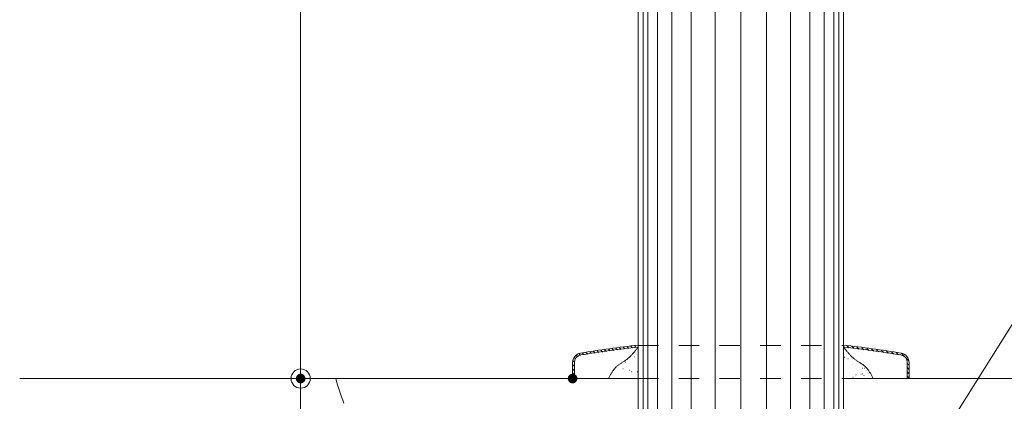
# Model space of a CAD drawing. Units: millimetres. Extents: x -1003 to 1024, y -692 to 693.
# Drawn here: x -656 to -452, y -544 to -464 of the extents above; entities that cross this region are included whole.
import ezdxf

# ---------------------------------------------------------------- set-up
doc = ezdxf.new("R2010")
doc.units = ezdxf.units.MM
doc.header["$LTSCALE"] = 5
doc.linetypes.add('JWW_DASHED1', pattern=[1.693333, 0.846667, -0.846667])
for name, color, linetype in [('02壁', 7, 'Continuous'), ('1', 7, 'Continuous'), ('2', 7, 'Continuous'), ('5', 7, 'Continuous'), ('center', 7, 'Continuous'), ('hatch', 7, 'Continuous'), ('sunpou', 7, 'Continuous'), ('シール', 7, 'Continuous'), ('座金', 7, 'Continuous'), ('破線', 7, 'Continuous')]:
    doc.layers.add(name, color=color, linetype=linetype)
doc.styles.add('ＭＳ ゴシック', font='txt', dxfattribs={"height": 1})

# ---------------------------------------------------------------- blocks, each defined once
blk = doc.blocks.new('_ORIGIN_0-6_')
at = {"color": 1, "linetype": 'Continuous', "lineweight": 5}
blk.add_line((0, 0), (-1, 0), dxfattribs=at)
blk.add_circle((0, 0), 0.5, dxfattribs=at)
blk = doc.blocks.new('MLeader29_0-F_')
at = {"layer": 'sunpou', "color": 1, "linetype": 'Continuous', "lineweight": 5}
for p, q in [((-93.014, -110.314), (-88.602, -103.294)), ((-88.602, -103.294), (-88.242, -103.294))]:
    blk.add_line(p, q, dxfattribs=at)
at = {"layer": 'sunpou', "color": 11, "linetype": 'Continuous', "lineweight": 13}
blk.add_solid([(-92.873, -110.402), (-93.546, -111.16), (-93.155, -110.225)], dxfattribs=at)
at = {"layer": 'sunpou', "color": 2, "linetype": 'Continuous', "lineweight": 13, "style": 'ＭＳ ゴシック', "width": 0.638136}
blk.add_text('モルタル充填（別途）', height=1.9964, dxfattribs=at).set_placement((-88.152, -104.175))

msp = doc.modelspace()

# ---------------------------------------------------------------- linework, layer by layer
at = {"color": 1, "linetype": 'Continuous', "lineweight": 5}
for p, q in [((-598, 115.12), (-598, -534.88)), ((-598, -542.88), (-598, -604.88))]:
    msp.add_line(p, q, dxfattribs=at)
at = {"color": 1, "linetype": 'Continuous', "lineweight": 9}
msp.add_line((-549.44, -538.88), (-600, -538.88), dxfattribs=at)
msp.add_line((-549.44, -538.88), (-600, -538.88), dxfattribs=at)
at = {"layer": '02壁', "color": 8, "linetype": 'Continuous', "lineweight": 5}
for p, q in [((-590.7, -538.88), (-590.53, -539.51)), ((-590.53, -539.51), (-590.34, -540.15)), ((-590.34, -540.15), (-590.15, -540.79)), ((-590.15, -540.79), (-589.94, -541.43)), ((-589.94, -541.43), (-589.72, -542.06)), ((-589.72, -542.06), (-589.49, -542.7)), ((-589.49, -542.7), (-589.26, -543.34)), ((-589.26, -543.34), (-589.01, -543.97))]:
    msp.add_line(p, q, dxfattribs=at)
at = {"layer": '1', "color": 3, "linetype": 'Continuous', "lineweight": 5}
for p, q in [((-527.79, -238.57), (-527.79, -592.88)), ((-485.09, -238.57), (-485.09, -608.88))]:
    msp.add_line(p, q, dxfattribs=at)
at = {"layer": '2', "color": 4, "linetype": 'Continuous', "lineweight": 5}
for p, q in [((-526.79, -238.57), (-526.79, -591.15)), ((-525.79, -238.57), (-525.79, -589.43)), ((-523.79, -238.57), (-523.79, -585.97)), ((-520.79, -238.57), (-520.79, -580.79)), ((-516.79, -238.57), (-516.79, -573.89)), ((-511.79, -238.57), (-511.79, -565.26)), ((-501.09, -238.57), (-501.09, -553.1)), ((-496.09, -238.57), (-496.09, -608.88)), ((-492.09, -238.57), (-492.09, -608.88)), ((-489.09, -238.57), (-489.09, -608.88)), ((-487.09, -238.57), (-487.09, -608.88)), ((-486.09, -238.57), (-486.09, -608.88))]:
    msp.add_line(p, q, dxfattribs=at)
at = {"layer": '5', "color": 1, "linetype": 'Continuous', "lineweight": 5}
for p, q in [((-656.44, -538.88), (-527.79, -538.88)), ((-485.09, -538.88), (-356.44, -538.88))]:
    msp.add_line(p, q, dxfattribs=at)
at = {"layer": 'center', "color": 5, "linetype": 'Continuous', "lineweight": 13}
msp.add_line((-506.44, 138.31), (-506.44, -608.88), dxfattribs=at)
at = {"layer": 'DEFPOINTS', "color": 7, "linetype": 'Continuous', "lineweight": 5, "const_width": 1}
for points in [[(-597.5, -538.88, 0.414214), (-598, -538.38, 0.414214), (-598.5, -538.88, 0.414214), (-598, -539.38, 0.414214)], [(-540.94, -538.88, 0.414214), (-541.44, -538.38, 0.414214), (-541.94, -538.88, 0.414214), (-541.44, -539.38, 0.414214)], [(-540.94, -538.88, 0.414214), (-541.44, -538.38, 0.414214), (-541.94, -538.88, 0.414214), (-541.44, -539.38, 0.414214)]]:
    msp.add_lwpolyline(points, format="xyb", close=True, dxfattribs=at)
at = {"layer": 'hatch', "color": 2, "linetype": 'Continuous', "lineweight": 9}
for p, q in [((-530.53, -532.72), (-530.89, -532.36)), ((-529.76, -532.61), (-530.11, -532.25)), ((-528.98, -532.5), (-529.33, -532.15)), ((-528.2, -532.39), (-528.56, -532.04)), ((-527.79, -532.34), (-527.79, -531.93)), ((-485.09, -531.93), (-485.09, -532.34)), ((-484.93, -532.36), (-485.09, -532.2)), ((-483.9, -532.5), (-484.37, -532.03)), ((-482.88, -532.64), (-483.35, -532.17)), ((-481.85, -532.78), (-482.32, -532.32)), ((-480.83, -532.92), (-481.3, -532.46)), ((-540.84, -534.79), (-541.13, -534.5)), ((-540.43, -534.31), (-540.72, -534.02)), ((-539.84, -534.02), (-540.16, -533.7)), ((-539.08, -533.9), (-539.43, -533.54)), ((-538.3, -533.79), (-538.65, -533.43)), ((-537.52, -533.68), (-537.88, -533.33)), ((-536.75, -533.57), (-537.1, -533.22)), ((-535.97, -533.47), (-536.32, -533.11)), ((-535.19, -533.36), (-535.55, -533)), ((-534.42, -533.25), (-534.77, -532.9)), ((-533.64, -533.14), (-533.99, -532.79)), ((-532.86, -533.04), (-533.22, -532.68)), ((-532.09, -532.93), (-532.44, -532.58)), ((-531.31, -532.82), (-531.66, -532.47)), ((-479.8, -533.07), (-480.27, -532.6)), ((-478.78, -533.21), (-479.24, -532.74)), ((-477.75, -533.35), (-478.22, -532.88)), ((-476.73, -533.49), (-477.19, -533.02)), ((-475.7, -533.63), (-476.17, -533.16)), ((-474.67, -533.77), (-475.14, -533.31)), ((-473.65, -533.92), (-474.12, -533.45)), ((-471.47, -535.21), (-473.09, -533.59)), ((-541.44, -535.56), (-541.44, -538.88)), ((-541.04, -536.35), (-541.44, -535.95)), ((-541.03, -535.48), (-541.38, -535.12)), ((-541.04, -538.88), (-541.04, -535.56)), ((-471.84, -535.56), (-471.84, -538.88)), ((-471.44, -536.13), (-471.84, -535.73)), ((-471.44, -538.88), (-471.44, -535.56)), ((-541.04, -537.24), (-541.44, -536.84)), ((-541.04, -538.12), (-541.44, -537.72)), ((-541.17, -538.88), (-541.44, -538.61)), ((-471.44, -537.01), (-471.84, -536.61)), ((-471.44, -537.89), (-471.84, -537.49)), ((-471.44, -538.78), (-471.84, -538.38)), ((-541.44, -538.88), (-541.04, -538.88)), ((-471.84, -538.88), (-471.44, -538.88))]:
    msp.add_line(p, q, dxfattribs=at)
at = {"layer": 'hatch', "color": 2, "linetype": 'Continuous', "lineweight": 5}
for p, q in [((-527.88, -532.46), (-527.98, -532.58)), ((-527.79, -532.34), (-527.88, -532.46)), ((-527.79, -538.88), (-527.79, -532.34)), ((-485.09, -532.34), (-485.09, -538.88)), ((-484.99, -532.46), (-485.09, -532.34)), ((-484.9, -532.58), (-484.99, -532.46)), ((-529.7, -534.5), (-529.81, -534.6)), ((-529.59, -534.4), (-529.7, -534.5)), ((-529.48, -534.29), (-529.59, -534.4)), ((-529.37, -534.19), (-529.48, -534.29)), ((-529.26, -534.08), (-529.37, -534.19)), ((-529.16, -533.97), (-529.26, -534.08)), ((-529.06, -533.86), (-529.16, -533.97)), ((-528.95, -533.75), (-529.06, -533.86)), ((-528.85, -533.63), (-528.95, -533.75)), ((-528.75, -533.52), (-528.85, -533.63)), ((-528.65, -533.4), (-528.75, -533.52)), ((-528.56, -533.29), (-528.65, -533.4)), ((-528.61, -534.35), (-528.56, -534.35)), ((-528.46, -533.17), (-528.56, -533.29)), ((-528.36, -533.05), (-528.46, -533.17)), ((-528.26, -532.93), (-528.36, -533.05)), ((-528.17, -532.82), (-528.26, -532.93)), ((-528.24, -533.78), (-528.19, -533.78)), ((-528.07, -532.7), (-528.17, -532.82)), ((-528.1, -533.6), (-528.05, -533.6)), ((-527.98, -532.58), (-528.07, -532.7)), ((-527.79, -533.36), (-527.74, -533.36)), ((-527.79, -533.72), (-527.74, -533.72)), ((-527.79, -533.72), (-527.74, -533.72)), ((-485.01, -534.27), (-484.96, -534.27)), ((-484.92, -534.47), (-484.87, -534.47)), ((-484.8, -532.7), (-484.9, -532.58)), ((-484.71, -532.82), (-484.8, -532.7)), ((-484.61, -532.93), (-484.71, -532.82)), ((-484.52, -533.05), (-484.61, -532.93)), ((-484.42, -533.17), (-484.52, -533.05)), ((-484.32, -533.29), (-484.42, -533.17)), ((-484.4, -533.19), (-484.35, -533.19)), ((-484.22, -533.4), (-484.32, -533.29)), ((-484.12, -533.52), (-484.22, -533.4)), ((-484.02, -533.63), (-484.12, -533.52)), ((-483.92, -533.75), (-484.02, -533.63)), ((-483.82, -533.86), (-483.92, -533.75)), ((-483.72, -533.97), (-483.82, -533.86)), ((-483.61, -534.08), (-483.72, -533.97)), ((-483.51, -534.19), (-483.61, -534.08)), ((-483.4, -534.29), (-483.51, -534.19)), ((-483.29, -534.4), (-483.4, -534.29)), ((-483.18, -534.5), (-483.29, -534.4)), ((-483.07, -534.6), (-483.18, -534.5)), ((-532.38, -536.46), (-532.48, -536.57)), ((-532.27, -536.36), (-532.38, -536.46)), ((-532.16, -536.26), (-532.27, -536.36)), ((-532.04, -536.17), (-532.16, -536.26)), ((-531.92, -536.08), (-532.04, -536.17)), ((-531.8, -535.99), (-531.92, -536.08)), ((-531.68, -535.9), (-531.8, -535.99)), ((-531.55, -535.81), (-531.68, -535.9)), ((-531.43, -535.73), (-531.55, -535.81)), ((-531.3, -535.65), (-531.43, -535.73)), ((-531.17, -535.57), (-531.3, -535.65)), ((-531.04, -535.49), (-531.17, -535.57)), ((-530.91, -535.4), (-531.04, -535.49)), ((-530.78, -535.32), (-530.91, -535.4)), ((-530.66, -535.24), (-530.78, -535.32)), ((-530.53, -535.15), (-530.66, -535.24)), ((-530.4, -535.07), (-530.53, -535.15)), ((-530.51, -535.45), (-530.46, -535.45)), ((-530.28, -534.98), (-530.4, -535.07)), ((-530.16, -534.89), (-530.28, -534.98)), ((-530.04, -534.79), (-530.16, -534.89)), ((-529.93, -534.7), (-530.04, -534.79)), ((-529.81, -534.6), (-529.93, -534.7)), ((-527.79, -534.87), (-527.74, -534.87)), ((-527.79, -534.87), (-527.74, -534.87)), ((-484.17, -534.8), (-484.12, -534.8)), ((-483.25, -534.74), (-483.2, -534.74)), ((-483.18, -536.06), (-483.13, -536.06)), ((-483.07, -534.59), (-483.02, -534.59)), ((-483.07, -534.59), (-483.02, -534.59)), ((-482.95, -534.7), (-483.07, -534.6)), ((-482.83, -534.79), (-482.95, -534.7)), ((-482.72, -534.89), (-482.83, -534.79)), ((-482.6, -534.98), (-482.72, -534.89)), ((-482.47, -535.07), (-482.6, -534.98)), ((-482.35, -535.15), (-482.47, -535.07)), ((-482.22, -535.24), (-482.35, -535.15)), ((-482.09, -535.32), (-482.22, -535.24)), ((-481.96, -535.4), (-482.09, -535.32)), ((-481.84, -535.49), (-481.96, -535.4)), ((-481.71, -535.57), (-481.84, -535.49)), ((-481.58, -535.65), (-481.71, -535.57)), ((-481.45, -535.73), (-481.58, -535.65)), ((-481.32, -535.81), (-481.45, -535.73)), ((-481.2, -535.9), (-481.32, -535.81)), ((-481.07, -535.99), (-481.2, -535.9)), ((-480.95, -536.08), (-481.07, -535.99)), ((-480.84, -536.17), (-480.95, -536.08)), ((-480.72, -536.26), (-480.84, -536.17)), ((-480.61, -536.36), (-480.72, -536.26)), ((-480.5, -536.46), (-480.61, -536.36)), ((-480.4, -536.57), (-480.5, -536.46)), ((-480.44, -536.53), (-480.39, -536.53)), ((-533.81, -538.6), (-533.88, -538.74)), ((-533.74, -538.46), (-533.81, -538.6)), ((-533.67, -538.33), (-533.74, -538.46)), ((-533.59, -538.19), (-533.67, -538.33)), ((-533.52, -538.05), (-533.59, -538.19)), ((-533.44, -537.92), (-533.52, -538.05)), ((-533.36, -537.79), (-533.44, -537.92)), ((-533.29, -537.65), (-533.36, -537.79)), ((-533.21, -537.52), (-533.29, -537.65)), ((-533.12, -537.4), (-533.21, -537.52)), ((-533.04, -537.27), (-533.12, -537.4)), ((-533.09, -537.43), (-533.04, -537.43)), ((-532.95, -537.15), (-533.04, -537.27)), ((-532.86, -537.03), (-532.95, -537.15)), ((-532.77, -536.91), (-532.86, -537.03)), ((-532.68, -536.79), (-532.77, -536.91)), ((-532.58, -536.68), (-532.68, -536.79)), ((-532.48, -536.57), (-532.58, -536.68)), ((-530.96, -536.83), (-530.91, -536.83)), ((-529.57, -537.15), (-529.52, -537.15)), ((-529.2, -537.49), (-529.15, -537.49)), ((-527.98, -537.45), (-527.93, -537.45)), ((-527.79, -537.31), (-527.74, -537.31)), ((-483.13, -538.59), (-483.08, -538.59)), ((-482.52, -538.12), (-482.47, -538.12)), ((-481.48, -537.98), (-481.43, -537.98)), ((-481.19, -537.88), (-481.14, -537.88)), ((-481.13, -536.74), (-481.08, -536.74)), ((-480.83, -538.22), (-480.78, -538.22)), ((-480.72, -536.74), (-480.67, -536.74)), ((-480.3, -536.68), (-480.4, -536.57)), ((-480.2, -536.79), (-480.3, -536.68)), ((-480.1, -536.91), (-480.2, -536.79)), ((-480.01, -537.03), (-480.1, -536.91)), ((-479.92, -537.15), (-480.01, -537.03)), ((-479.84, -537.27), (-479.92, -537.15)), ((-479.85, -537.77), (-479.8, -537.77)), ((-479.75, -537.4), (-479.84, -537.27)), ((-479.67, -537.52), (-479.75, -537.4)), ((-479.59, -537.65), (-479.67, -537.52)), ((-479.51, -537.79), (-479.59, -537.65)), ((-479.55, -537.73), (-479.5, -537.73)), ((-479.43, -537.92), (-479.51, -537.79)), ((-479.36, -538.05), (-479.43, -537.92)), ((-479.28, -538.19), (-479.36, -538.05)), ((-479.21, -538.33), (-479.28, -538.19)), ((-479.14, -538.46), (-479.21, -538.33)), ((-479.07, -538.6), (-479.14, -538.46)), ((-478.99, -538.74), (-479.07, -538.6)), ((-533.88, -538.74), (-533.95, -538.88)), ((-533.95, -538.88), (-527.79, -538.88)), ((-527.79, -538.78), (-527.74, -538.78)), ((-485.09, -538.88), (-478.92, -538.88)), ((-480.11, -538.88), (-480.06, -538.88)), ((-478.92, -538.88), (-478.99, -538.74))]:
    msp.add_line(p, q, dxfattribs=at)
at = {"layer": 'hatch', "color": 2, "linetype": 'Continuous', "lineweight": 9}
for centre, radius, start, end in [((-506.44, -730.79), 200, 96.128, 99.5941), ((-506.44, -730.79), 199.6, 96.1403, 99.5941), ((-506.44, -730.79), 200, 80.4059, 83.872), ((-506.44, -730.79), 199.6, 80.4059, 83.8597), ((-539.44, -535.56), 2, 99.5941, 180), ((-539.44, -535.56), 1.6, 99.5941, 180), ((-473.44, -535.56), 1.6, 0, 80.4059), ((-473.44, -535.56), 2, 0, 80.4059)]:
    msp.add_arc(centre, radius, start, end, dxfattribs=at)
at = {"layer": 'シール', "color": 3, "linetype": 'Continuous', "lineweight": 5}
for p, q in [((-527.88, -532.46), (-527.98, -532.58)), ((-527.79, -532.34), (-527.88, -532.46)), ((-485.09, -532.34), (-484.99, -532.46)), ((-484.99, -532.46), (-484.9, -532.58)), ((-529.7, -534.5), (-529.81, -534.6)), ((-529.59, -534.4), (-529.7, -534.5)), ((-529.48, -534.29), (-529.59, -534.4)), ((-529.37, -534.19), (-529.48, -534.29)), ((-529.26, -534.08), (-529.37, -534.19)), ((-529.16, -533.97), (-529.26, -534.08)), ((-529.06, -533.86), (-529.16, -533.97)), ((-528.95, -533.75), (-529.06, -533.86)), ((-528.85, -533.63), (-528.95, -533.75)), ((-528.75, -533.52), (-528.85, -533.63)), ((-528.65, -533.4), (-528.75, -533.52)), ((-528.56, -533.29), (-528.65, -533.4)), ((-528.46, -533.17), (-528.56, -533.29)), ((-528.36, -533.05), (-528.46, -533.17)), ((-528.26, -532.93), (-528.36, -533.05)), ((-528.17, -532.82), (-528.26, -532.93)), ((-528.07, -532.7), (-528.17, -532.82)), ((-527.98, -532.58), (-528.07, -532.7)), ((-484.9, -532.58), (-484.8, -532.7)), ((-484.8, -532.7), (-484.71, -532.82)), ((-484.71, -532.82), (-484.61, -532.93)), ((-484.61, -532.93), (-484.52, -533.05)), ((-484.52, -533.05), (-484.42, -533.17)), ((-484.42, -533.17), (-484.32, -533.29)), ((-484.32, -533.29), (-484.22, -533.4)), ((-484.22, -533.4), (-484.12, -533.52)), ((-484.12, -533.52), (-484.02, -533.63)), ((-484.02, -533.63), (-483.92, -533.75)), ((-483.92, -533.75), (-483.82, -533.86)), ((-483.82, -533.86), (-483.72, -533.97)), ((-483.72, -533.97), (-483.61, -534.08)), ((-483.61, -534.08), (-483.51, -534.19)), ((-483.51, -534.19), (-483.4, -534.29)), ((-483.4, -534.29), (-483.29, -534.4)), ((-483.29, -534.4), (-483.18, -534.5)), ((-483.18, -534.5), (-483.07, -534.6)), ((-532.38, -536.46), (-532.48, -536.57)), ((-532.27, -536.36), (-532.38, -536.46)), ((-532.16, -536.26), (-532.27, -536.36)), ((-532.04, -536.17), (-532.16, -536.26)), ((-531.92, -536.08), (-532.04, -536.17)), ((-531.8, -535.99), (-531.92, -536.08)), ((-531.68, -535.9), (-531.8, -535.99)), ((-531.55, -535.81), (-531.68, -535.9)), ((-531.43, -535.73), (-531.55, -535.81)), ((-531.3, -535.65), (-531.43, -535.73)), ((-531.17, -535.57), (-531.3, -535.65)), ((-531.04, -535.49), (-531.17, -535.57)), ((-530.91, -535.4), (-531.04, -535.49)), ((-530.78, -535.32), (-530.91, -535.4)), ((-530.66, -535.24), (-530.78, -535.32)), ((-530.53, -535.15), (-530.66, -535.24)), ((-530.4, -535.07), (-530.53, -535.15)), ((-530.28, -534.98), (-530.4, -535.07)), ((-530.16, -534.89), (-530.28, -534.98)), ((-530.04, -534.79), (-530.16, -534.89)), ((-529.93, -534.7), (-530.04, -534.79)), ((-529.81, -534.6), (-529.93, -534.7)), ((-483.07, -534.6), (-482.95, -534.7)), ((-482.95, -534.7), (-482.83, -534.79)), ((-482.83, -534.79), (-482.72, -534.89)), ((-482.72, -534.89), (-482.6, -534.98)), ((-482.6, -534.98), (-482.47, -535.07)), ((-482.47, -535.07), (-482.35, -535.15)), ((-482.35, -535.15), (-482.22, -535.24)), ((-482.22, -535.24), (-482.09, -535.32)), ((-482.09, -535.32), (-481.96, -535.4)), ((-481.96, -535.4), (-481.84, -535.49)), ((-481.84, -535.49), (-481.71, -535.57)), ((-481.71, -535.57), (-481.58, -535.65)), ((-481.58, -535.65), (-481.45, -535.73)), ((-481.45, -535.73), (-481.32, -535.81)), ((-481.32, -535.81), (-481.2, -535.9)), ((-481.2, -535.9), (-481.07, -535.99)), ((-481.07, -535.99), (-480.95, -536.08)), ((-480.95, -536.08), (-480.84, -536.17)), ((-480.84, -536.17), (-480.72, -536.26)), ((-480.72, -536.26), (-480.61, -536.36)), ((-480.61, -536.36), (-480.5, -536.46)), ((-480.5, -536.46), (-480.4, -536.57)), ((-533.81, -538.6), (-533.88, -538.74)), ((-533.74, -538.46), (-533.81, -538.6)), ((-533.67, -538.33), (-533.74, -538.46)), ((-533.59, -538.19), (-533.67, -538.33)), ((-533.52, -538.05), (-533.59, -538.19)), ((-533.44, -537.92), (-533.52, -538.05)), ((-533.36, -537.79), (-533.44, -537.92)), ((-533.29, -537.65), (-533.36, -537.79)), ((-533.21, -537.52), (-533.29, -537.65)), ((-533.12, -537.4), (-533.21, -537.52)), ((-533.04, -537.27), (-533.12, -537.4)), ((-532.95, -537.15), (-533.04, -537.27)), ((-532.86, -537.03), (-532.95, -537.15)), ((-532.77, -536.91), (-532.86, -537.03)), ((-532.68, -536.79), (-532.77, -536.91)), ((-532.58, -536.68), (-532.68, -536.79)), ((-532.48, -536.57), (-532.58, -536.68)), ((-480.4, -536.57), (-480.3, -536.68)), ((-480.3, -536.68), (-480.2, -536.79)), ((-480.2, -536.79), (-480.1, -536.91)), ((-480.1, -536.91), (-480.01, -537.03)), ((-480.01, -537.03), (-479.92, -537.15)), ((-479.92, -537.15), (-479.84, -537.27)), ((-479.84, -537.27), (-479.75, -537.4)), ((-479.75, -537.4), (-479.67, -537.52)), ((-479.67, -537.52), (-479.59, -537.65)), ((-479.59, -537.65), (-479.51, -537.79)), ((-479.51, -537.79), (-479.43, -537.92)), ((-479.43, -537.92), (-479.36, -538.05)), ((-479.36, -538.05), (-479.28, -538.19)), ((-479.28, -538.19), (-479.21, -538.33)), ((-479.21, -538.33), (-479.14, -538.46)), ((-479.14, -538.46), (-479.07, -538.6)), ((-479.07, -538.6), (-478.99, -538.74)), ((-533.88, -538.74), (-533.95, -538.88)), ((-533.95, -538.88), (-533.95, -538.88)), ((-478.99, -538.74), (-478.92, -538.88)), ((-478.92, -538.88), (-478.92, -538.88))]:
    msp.add_line(p, q, dxfattribs=at)
at = {"layer": '座金', "color": 7, "linetype": 'Continuous', "lineweight": 5}
for p, q in [((-541.44, -535.56), (-541.44, -538.88)), ((-541.04, -535.56), (-541.04, -538.88)), ((-471.84, -538.88), (-471.84, -535.56)), ((-471.44, -538.88), (-471.44, -535.56))]:
    msp.add_line(p, q, dxfattribs=at)
for centre, radius, start, end in [((-506.44, -730.79), 200, 96.128, 99.5941), ((-506.44, -730.79), 199.6, 96.1403, 99.5941), ((-506.44, -730.79), 200, 80.4059, 83.872), ((-506.44, -730.79), 199.6, 80.4059, 83.8597), ((-539.44, -535.56), 2, 99.5941, 180), ((-539.44, -535.56), 1.6, 99.5941, 180), ((-473.44, -535.56), 1.6, 0, 80.4059), ((-473.44, -535.56), 2, 0, 80.4059)]:
    msp.add_arc(centre, radius, start, end, dxfattribs=at)
at = {"layer": '破線', "color": 8, "linetype": 'JWW_DASHED1', "lineweight": 5}
for p, q in [((-527.79, -532), (-485.09, -532)), ((-527.79, -538.88), (-485.09, -538.88))]:
    msp.add_line(p, q, dxfattribs=at)

# ---------------------------------------------------------------- block references
at = {"color": 1, "linetype": 'Continuous', "lineweight": 5, "xscale": 4, "yscale": 4}
for rotation in [270, 90]:
    msp.add_blockref('_ORIGIN_0-6_', (-598, -538.88), dxfattribs=dict(at, rotation=rotation))
at = {"layer": 'sunpou', "color": 7, "linetype": 'Continuous', "lineweight": 13, "xscale": 5, "yscale": 5}
msp.add_blockref('MLeader29_0-F_', (0, 0), dxfattribs=at)

doc.saveas('drawing.dxf')
